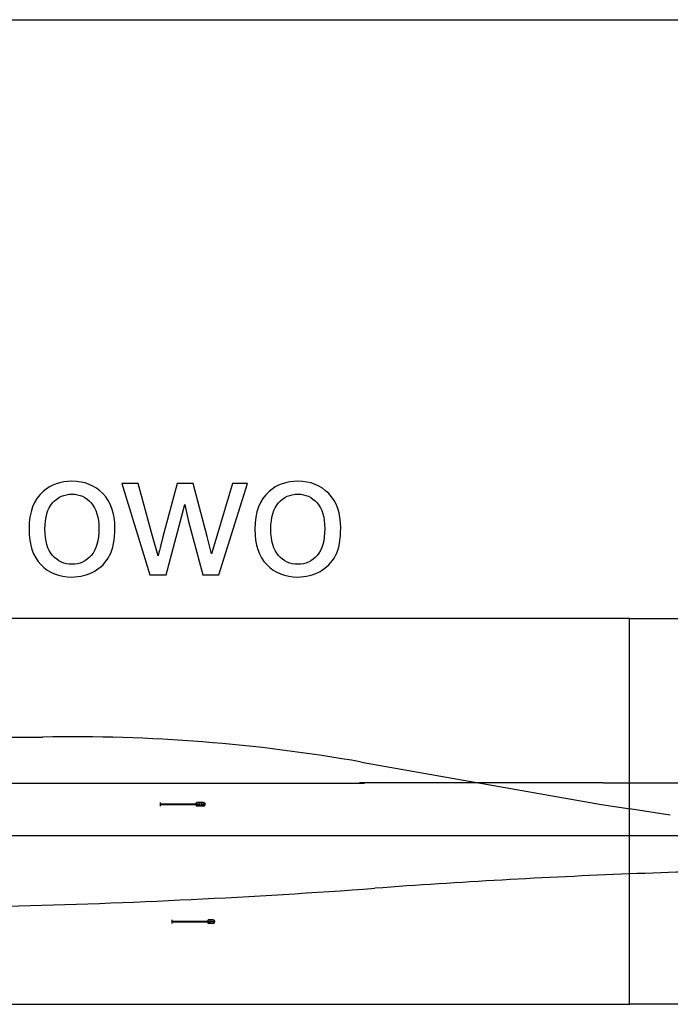
# Model space of a CAD drawing. Units: millimetres. Extents: x -14298 to 15102, y -5538 to 9662.
# Drawn here: x -6156 to -5236, y 8269 to 9662 of the extents above; entities that cross this region are included whole.
import ezdxf

# ---------------------------------------------------------------- set-up
doc = ezdxf.new("R2010")
doc.units = ezdxf.units.MM
doc.header["$MEASUREMENT"] = 0
doc.layers.add('hala', color=7, linetype='Continuous')
doc.layers.add('Layer 1', color=7, linetype='Continuous')

msp = doc.modelspace()

# ---------------------------------------------------------------- linework, layer by layer
at = {"layer": 'hala', "color": 5}
msp.add_open_spline([(-14297.5281, 9662.0658), (-14297.5281, 9662.0658), (15102.471, 9662.0658), (15102.471, 9662.0658)], degree=3, dxfattribs=at)
at = {"layer": 'Layer 1'}
for points, knots in [([(-6143.0276, 8941.0953), (-6143.0276, 8965.0951), (-6136.361, 8982.8866), (-6122.986, 8994.4282), (-6122.986, 8994.4282), (-6111.861, 9004.0115), (-6098.2776, 9008.8447), (-6082.236, 9008.8447), (-6082.236, 9008.8447), (-6064.4026, 9008.8447), (-6049.8193, 9003.0115), (-6038.5276, 8991.3033), (-6038.5276, 8991.3033), (-6027.1943, 8979.6367), (-6021.5693, 8963.5118), (-6021.5693, 8942.9287), (-6021.5693, 8942.9287), (-6021.5693, 8926.2204), (-6024.0693, 8913.0955), (-6029.0693, 8903.554), (-6029.0693, 8903.554), (-6034.0693, 8893.9707), (-6041.361, 8886.5541), (-6050.9026, 8881.2625), (-6050.9026, 8881.2625), (-6060.486, 8875.9708), (-6070.9026, 8873.3458), (-6082.236, 8873.3458), (-6082.236, 8873.3458), (-6100.361, 8873.3458), (-6115.0276, 8879.1375), (-6126.236, 8890.8041), (-6126.236, 8890.8041), (-6137.4443, 8902.429), (-6143.0276, 8919.1789), (-6143.0276, 8941.0953)], [0, 0, 0, 0, 0.111111111, 0.111111111, 0.111111111, 0.111111111, 0.222222222, 0.222222222, 0.222222222, 0.222222222, 0.333333333, 0.333333333, 0.333333333, 0.333333333, 0.444444444, 0.444444444, 0.444444444, 0.444444444, 0.555555556, 0.555555556, 0.555555556, 0.555555556, 0.666666667, 0.666666667, 0.666666667, 0.666666667, 0.777777778, 0.777777778, 0.777777778, 0.777777778, 0.888888889, 0.888888889, 0.888888889, 0.888888889, 1, 1, 1, 1]), ([(-5971.8609, 8876.2625), (-5971.8609, 8876.2625), (-6011.5276, 9005.8865), (-6011.5276, 9005.8865), (-6011.5276, 9005.8865), (-6011.5276, 9005.8865), (-5988.8193, 9005.8865), (-5988.8193, 9005.8865), (-5988.8193, 9005.8865), (-5988.8193, 9005.8865), (-5968.1943, 8931.0538), (-5968.1943, 8931.0538), (-5968.1943, 8931.0538), (-5968.1943, 8931.0538), (-5960.5276, 8903.2206), (-5960.5276, 8903.2206), (-5960.5276, 8903.2206), (-5960.1943, 8904.6373), (-5957.9443, 8913.5539), (-5953.8193, 8929.9704), (-5953.8193, 8929.9704), (-5953.8193, 8929.9704), (-5933.1943, 9005.8865), (-5933.1943, 9005.8865), (-5933.1943, 9005.8865), (-5933.1943, 9005.8865), (-5910.6109, 9005.8865), (-5910.6109, 9005.8865), (-5910.6109, 9005.8865), (-5910.6109, 9005.8865), (-5891.1943, 8930.7204), (-5891.1943, 8930.7204), (-5891.1943, 8930.7204), (-5891.1943, 8930.7204), (-5884.6943, 8905.929), (-5884.6943, 8905.929), (-5884.6943, 8905.929), (-5884.6943, 8905.929), (-5877.2776, 8930.9704), (-5877.2776, 8930.9704), (-5877.2776, 8930.9704), (-5877.2776, 8930.9704), (-5855.0693, 9005.8865), (-5855.0693, 9005.8865), (-5855.0693, 9005.8865), (-5855.0693, 9005.8865), (-5833.6943, 9005.8865), (-5833.6943, 9005.8865), (-5833.6943, 9005.8865), (-5833.6943, 9005.8865), (-5874.2359, 8876.2625), (-5874.2359, 8876.2625), (-5874.2359, 8876.2625), (-5874.2359, 8876.2625), (-5897.0276, 8876.2625), (-5897.0276, 8876.2625), (-5897.0276, 8876.2625), (-5897.0276, 8876.2625), (-5917.6526, 8953.8869), (-5917.6526, 8953.8869), (-5917.6526, 8953.8869), (-5917.6526, 8953.8869), (-5922.6943, 8976.0117), (-5922.6943, 8976.0117), (-5922.6943, 8976.0117), (-5922.6943, 8976.0117), (-5948.9026, 8876.2625), (-5948.9026, 8876.2625), (-5948.9026, 8876.2625), (-5948.9026, 8876.2625), (-5971.8609, 8876.2625), (-5971.8609, 8876.2625)], [0, 0, 0, 0, 0.055555556, 0.055555556, 0.055555556, 0.055555556, 0.111111111, 0.111111111, 0.111111111, 0.111111111, 0.166666667, 0.166666667, 0.166666667, 0.166666667, 0.222222222, 0.222222222, 0.222222222, 0.222222222, 0.277777778, 0.277777778, 0.277777778, 0.277777778, 0.333333333, 0.333333333, 0.333333333, 0.333333333, 0.388888889, 0.388888889, 0.388888889, 0.388888889, 0.444444444, 0.444444444, 0.444444444, 0.444444444, 0.5, 0.5, 0.5, 0.5, 0.555555556, 0.555555556, 0.555555556, 0.555555556, 0.611111111, 0.611111111, 0.611111111, 0.611111111, 0.666666667, 0.666666667, 0.666666667, 0.666666667, 0.722222222, 0.722222222, 0.722222222, 0.722222222, 0.777777778, 0.777777778, 0.777777778, 0.777777778, 0.833333333, 0.833333333, 0.833333333, 0.833333333, 0.888888889, 0.888888889, 0.888888889, 0.888888889, 0.944444444, 0.944444444, 0.944444444, 0.944444444, 1, 1, 1, 1]), ([(-5823.4442, 8941.0953), (-5823.4442, 8965.0951), (-5816.7776, 8982.8866), (-5803.4026, 8994.4282), (-5803.4026, 8994.4282), (-5792.2776, 9004.0115), (-5778.6942, 9008.8447), (-5762.6526, 9008.8447), (-5762.6526, 9008.8447), (-5744.8192, 9008.8447), (-5730.2359, 9003.0115), (-5718.9442, 8991.3033), (-5718.9442, 8991.3033), (-5707.6109, 8979.6367), (-5701.9859, 8963.5118), (-5701.9859, 8942.9287), (-5701.9859, 8942.9287), (-5701.9859, 8926.2204), (-5704.4859, 8913.0955), (-5709.4859, 8903.554), (-5709.4859, 8903.554), (-5714.4859, 8893.9707), (-5721.7776, 8886.5541), (-5731.3192, 8881.2625), (-5731.3192, 8881.2625), (-5740.9026, 8875.9708), (-5751.3192, 8873.3458), (-5762.6526, 8873.3458), (-5762.6526, 8873.3458), (-5780.7776, 8873.3458), (-5795.4442, 8879.1375), (-5806.6526, 8890.8041), (-5806.6526, 8890.8041), (-5817.8609, 8902.429), (-5823.4442, 8919.1789), (-5823.4442, 8941.0953)], [0, 0, 0, 0, 0.111111111, 0.111111111, 0.111111111, 0.111111111, 0.222222222, 0.222222222, 0.222222222, 0.222222222, 0.333333333, 0.333333333, 0.333333333, 0.333333333, 0.444444444, 0.444444444, 0.444444444, 0.444444444, 0.555555556, 0.555555556, 0.555555556, 0.555555556, 0.666666667, 0.666666667, 0.666666667, 0.666666667, 0.777777778, 0.777777778, 0.777777778, 0.777777778, 0.888888889, 0.888888889, 0.888888889, 0.888888889, 1, 1, 1, 1]), ([(-6120.4443, 8941.0953), (-6120.4443, 8924.4704), (-6116.8193, 8912.0539), (-6109.5693, 8903.804), (-6109.5693, 8903.804), (-6102.3193, 8895.5123), (-6093.1943, 8891.3874), (-6082.236, 8891.3874), (-6082.236, 8891.3874), (-6071.3193, 8891.3874), (-6062.236, 8895.554), (-6054.986, 8903.8456), (-6054.986, 8903.8456), (-6047.7776, 8912.1372), (-6044.1526, 8924.8038), (-6044.1526, 8941.8037), (-6044.1526, 8941.8037), (-6044.1526, 8957.8451), (-6047.7776, 8970.0117), (-6055.0693, 8978.2617), (-6055.0693, 8978.2617), (-6062.361, 8986.5116), (-6071.4026, 8990.6366), (-6082.236, 8990.6366), (-6082.236, 8990.6366), (-6093.1943, 8990.6366), (-6102.3193, 8986.5116), (-6109.5693, 8978.3034), (-6109.5693, 8978.3034), (-6116.8193, 8970.095), (-6120.4443, 8957.6785), (-6120.4443, 8941.0953)], [0, 0, 0, 0, 0.125, 0.125, 0.125, 0.125, 0.25, 0.25, 0.25, 0.25, 0.375, 0.375, 0.375, 0.375, 0.5, 0.5, 0.5, 0.5, 0.625, 0.625, 0.625, 0.625, 0.75, 0.75, 0.75, 0.75, 0.875, 0.875, 0.875, 0.875, 1, 1, 1, 1]), ([(-5800.8609, 8941.0953), (-5800.8609, 8924.4704), (-5797.2359, 8912.0539), (-5789.9859, 8903.804), (-5789.9859, 8903.804), (-5782.7359, 8895.5123), (-5773.6109, 8891.3874), (-5762.6526, 8891.3874), (-5762.6526, 8891.3874), (-5751.7359, 8891.3874), (-5742.6526, 8895.554), (-5735.4026, 8903.8456), (-5735.4026, 8903.8456), (-5728.1942, 8912.1372), (-5724.5692, 8924.8038), (-5724.5692, 8941.8037), (-5724.5692, 8941.8037), (-5724.5692, 8957.8451), (-5728.1942, 8970.0117), (-5735.4859, 8978.2617), (-5735.4859, 8978.2617), (-5742.7776, 8986.5116), (-5751.8192, 8990.6366), (-5762.6526, 8990.6366), (-5762.6526, 8990.6366), (-5773.6109, 8990.6366), (-5782.7359, 8986.5116), (-5789.9859, 8978.3034), (-5789.9859, 8978.3034), (-5797.2359, 8970.095), (-5800.8609, 8957.6785), (-5800.8609, 8941.0953)], [0, 0, 0, 0, 0.125, 0.125, 0.125, 0.125, 0.25, 0.25, 0.25, 0.25, 0.375, 0.375, 0.375, 0.375, 0.5, 0.5, 0.5, 0.5, 0.625, 0.625, 0.625, 0.625, 0.75, 0.75, 0.75, 0.75, 0.875, 0.875, 0.875, 0.875, 1, 1, 1, 1]), ([(-5905.9703, 8551.6511), (-5905.9703, 8551.0988), (-5905.5226, 8550.6511), (-5904.9703, 8550.6511), (-5904.9703, 8550.6511), (-5904.4181, 8550.6511), (-5903.9703, 8551.0988), (-5903.9703, 8551.6511), (-5903.9703, 8551.6511), (-5903.9703, 8552.2034), (-5904.4181, 8552.6511), (-5904.9703, 8552.6511), (-5904.9703, 8552.6511), (-5905.5226, 8552.6511), (-5905.9703, 8552.2034), (-5905.9703, 8551.6511)], [0, 0, 0, 0, 0.25, 0.25, 0.25, 0.25, 0.5, 0.5, 0.5, 0.5, 0.75, 0.75, 0.75, 0.75, 1, 1, 1, 1]), ([(-5889.4052, 8385.6789), (-5889.4052, 8385.1267), (-5888.9574, 8384.6789), (-5888.4052, 8384.6789), (-5888.4052, 8384.6789), (-5887.8529, 8384.6789), (-5887.4052, 8385.1267), (-5887.4052, 8385.6789), (-5887.4052, 8385.6789), (-5887.4052, 8386.2312), (-5887.8529, 8386.6789), (-5888.4052, 8386.6789), (-5888.4052, 8386.6789), (-5888.9574, 8386.6789), (-5889.4052, 8386.2312), (-5889.4052, 8385.6789)], [0, 0, 0, 0, 0.25, 0.25, 0.25, 0.25, 0.5, 0.5, 0.5, 0.5, 0.75, 0.75, 0.75, 0.75, 1, 1, 1, 1])]:
    msp.add_open_spline(points, degree=3, knots=knots, dxfattribs=at)
at = {"layer": 'Layer 1', "color": 1}
for points, knots in [([(-5293.586, 8814.6054), (-5293.586, 8814.6054), (-5293.586, 8268.6098), (-5293.586, 8268.6098), (-5293.586, 8268.6098), (-5293.586, 8268.6098), (-6173.5855, 8268.6098), (-6173.5855, 8268.6098), (-6173.5855, 8268.6098), (-6173.5855, 8268.6098), (-6173.5855, 8814.6054), (-6173.5855, 8814.6054), (-6173.5855, 8814.6054), (-6173.5855, 8814.6054), (-5293.586, 8814.6054), (-5293.586, 8814.6054), (-5293.586, 8814.6054), (-5293.586, 8814.6054), (-5293.586, 8814.6054), (-5293.586, 8814.6054)], [0, 0, 0, 0, 0.2, 0.2, 0.2, 0.2, 0.4, 0.4, 0.4, 0.4, 0.6, 0.6, 0.6, 0.6, 0.8, 0.8, 0.8, 0.8, 1, 1, 1, 1]), ([(-5293.586, 8814.6054), (-5293.586, 8814.6054), (-5293.586, 8268.6098), (-5293.586, 8268.6098), (-5293.586, 8268.6098), (-5293.586, 8268.6098), (-4543.5865, 8268.6098), (-4543.5865, 8268.6098), (-4543.5865, 8268.6098), (-4543.5865, 8268.6098), (-4543.5865, 8814.6054), (-4543.5865, 8814.6054), (-4543.5865, 8814.6054), (-4543.5865, 8814.6054), (-5293.586, 8814.6054), (-5293.586, 8814.6054)], [0, 0, 0, 0, 0.25, 0.25, 0.25, 0.25, 0.5, 0.5, 0.5, 0.5, 0.75, 0.75, 0.75, 0.75, 1, 1, 1, 1]), ([(-5899.9703, 8551.6511), (-5899.9703, 8551.0988), (-5899.5226, 8550.6511), (-5898.9703, 8550.6511), (-5898.9703, 8550.6511), (-5898.4181, 8550.6511), (-5897.9703, 8551.0988), (-5897.9703, 8551.6511), (-5897.9703, 8551.6511), (-5897.9703, 8552.2034), (-5898.4181, 8552.6511), (-5898.9703, 8552.6511), (-5898.9703, 8552.6511), (-5899.5226, 8552.6511), (-5899.9703, 8552.2034), (-5899.9703, 8551.6511)], [0, 0, 0, 0, 0.25, 0.25, 0.25, 0.25, 0.5, 0.5, 0.5, 0.5, 0.75, 0.75, 0.75, 0.75, 1, 1, 1, 1]), ([(-5883.4052, 8385.6789), (-5883.4052, 8385.1267), (-5882.9574, 8384.6789), (-5882.4052, 8384.6789), (-5882.4052, 8384.6789), (-5881.8529, 8384.6789), (-5881.4052, 8385.1267), (-5881.4052, 8385.6789), (-5881.4052, 8385.6789), (-5881.4052, 8386.2312), (-5881.8529, 8386.6789), (-5882.4052, 8386.6789), (-5882.4052, 8386.6789), (-5882.9574, 8386.6789), (-5883.4052, 8386.2312), (-5883.4052, 8385.6789)], [0, 0, 0, 0, 0.25, 0.25, 0.25, 0.25, 0.5, 0.5, 0.5, 0.5, 0.75, 0.75, 0.75, 0.75, 1, 1, 1, 1])]:
    msp.add_open_spline(points, degree=3, knots=knots, dxfattribs=at)
at = {"layer": 'Layer 1'}
for points in [[(-6173.5855, 8646.8344), (-6173.5855, 8646.8344), (-6123.4733, 8646.8344), (-6123.4733, 8646.8344)], [(-5672.7454, 8611.5071), (-5821.5129, 8637.6842), (-5972.4504, 8649.5142), (-6123.4796, 8646.8344)], [(-5672.7454, 8611.5071), (-5672.7454, 8611.5071), (-5332.987, 8551.599), (-5332.987, 8551.599)], [(-6173.5855, 8581.6509), (-6173.5855, 8581.6509), (-5668.3455, 8581.6509), (-5668.3455, 8581.6509)], [(-5330.3662, 8581.8227), (-5330.3662, 8581.8227), (-5675.366, 8581.8233), (-5675.366, 8581.8233)], [(-5330.3662, 8581.8233), (-5330.3662, 8581.8233), (-5250.6827, 8581.8233), (-5250.6827, 8581.8233)], [(-5250.6827, 8581.8233), (-5250.6827, 8581.8233), (-5200.6827, 8581.8233), (-5200.6827, 8581.8233)], [(-5332.987, 8551.599), (-5332.987, 8551.599), (-5292.6089, 8545.3559), (-5292.6089, 8545.3559)], [(-5293.586, 8545.507), (-5293.586, 8545.507), (-5235.7933, 8536.5711), (-5235.7933, 8536.5711)], [(-5293.586, 8506.8579), (-5293.586, 8506.8579), (-6173.5855, 8506.8584), (-6173.5855, 8506.8584)], [(-5293.6789, 8506.8584), (-5293.6789, 8506.8584), (-5293.586, 8506.8584), (-5293.586, 8506.8584)], [(-5236.0621, 8506.8579), (-5236.0621, 8506.8579), (-5293.586, 8506.8579), (-5293.586, 8506.8579)], [(-4893.2393, 8506.8573), (-4893.2393, 8506.8573), (-5238.2391, 8506.8579), (-5238.2391, 8506.8579)], [(-5293.586, 8498.6084), (-5293.586, 8498.6084), (-5293.6789, 8498.6084), (-5293.6789, 8498.6084)], [(-4938.5862, 8460.8582), (-5056.955, 8460.2771), (-5175.3053, 8457.6852), (-5293.586, 8453.084)], [(-5293.586, 8453.084), (-5413.6785, 8448.4121), (-5533.6815, 8441.6694), (-5653.5413, 8432.8587)], [(-6173.5855, 8407.6337), (-6000.0549, 8411.7227), (-5826.6531, 8420.1336), (-5653.5413, 8432.8587)]]:
    msp.add_open_spline(points, degree=3, dxfattribs=at)
at = {"layer": 'Layer 1', "color": 1}
for points in [[(-5957.4702, 8554.1511), (-5957.4702, 8554.1511), (-5957.4702, 8549.1511), (-5957.4702, 8549.1511)], [(-5957.4702, 8552.1511), (-5957.4702, 8552.1511), (-5907.4703, 8552.1511), (-5907.4703, 8552.1511)], [(-5957.4702, 8551.1511), (-5957.4702, 8551.1511), (-5907.4703, 8551.1511), (-5907.4703, 8551.1511)], [(-5940.9051, 8388.1789), (-5940.9051, 8388.1789), (-5940.9051, 8383.1789), (-5940.9051, 8383.1789)], [(-5940.9051, 8386.1789), (-5940.9051, 8386.1789), (-5890.9052, 8386.1789), (-5890.9052, 8386.1789)], [(-5940.9051, 8385.1789), (-5940.9051, 8385.1789), (-5890.9052, 8385.1789), (-5890.9052, 8385.1789)]]:
    msp.add_open_spline(points, degree=3, dxfattribs=at)
at = {"layer": 'Layer 1', "color": 4}
for points in [[(-5904.9703, 8554.1511), (-5906.3511, 8554.1511), (-5907.4703, 8553.0318), (-5907.4703, 8551.6511), (-5907.4703, 8551.6511), (-5907.4703, 8550.2704), (-5906.3511, 8549.1511), (-5904.9703, 8549.1511)], [(-5895.9703, 8549.1511), (-5894.5896, 8549.1511), (-5893.4703, 8550.2704), (-5893.4703, 8551.6511), (-5893.4703, 8551.6511), (-5893.4703, 8553.0318), (-5894.5896, 8554.1511), (-5895.9703, 8554.1511)], [(-5888.4052, 8388.1789), (-5889.7859, 8388.1789), (-5890.9052, 8387.0597), (-5890.9052, 8385.6789), (-5890.9052, 8385.6789), (-5890.9052, 8384.2982), (-5889.7859, 8383.1789), (-5888.4052, 8383.1789)], [(-5882.4052, 8383.1789), (-5881.0244, 8383.1789), (-5879.9052, 8384.2982), (-5879.9052, 8385.6789), (-5879.9052, 8385.6789), (-5879.9052, 8387.0597), (-5881.0244, 8388.1789), (-5882.4052, 8388.1789)]]:
    msp.add_open_spline(points, degree=3, knots=[0, 0, 0, 0, 0.5, 0.5, 0.5, 0.5, 1, 1, 1, 1], dxfattribs=at)
for points in [[(-5895.9703, 8554.1511), (-5895.9703, 8554.1511), (-5904.9703, 8554.1511), (-5904.9703, 8554.1511)], [(-5895.9703, 8549.1511), (-5895.9703, 8549.1511), (-5904.9703, 8549.1511), (-5904.9703, 8549.1511)], [(-5882.4052, 8388.1789), (-5882.4052, 8388.1789), (-5888.4052, 8388.1789), (-5888.4052, 8388.1789)], [(-5882.4052, 8383.1789), (-5882.4052, 8383.1789), (-5888.4052, 8383.1789), (-5888.4052, 8383.1789)]]:
    msp.add_open_spline(points, degree=3, dxfattribs=at)
at = {"layer": 'Layer 1', "color": 2}
msp.add_open_spline([(-5902.9703, 8551.6511), (-5902.9703, 8551.0988), (-5902.5226, 8550.6511), (-5901.9703, 8550.6511), (-5901.9703, 8550.6511), (-5901.4181, 8550.6511), (-5900.9703, 8551.0988), (-5900.9703, 8551.6511), (-5900.9703, 8551.6511), (-5900.9703, 8552.2034), (-5901.4181, 8552.6511), (-5901.9703, 8552.6511), (-5901.9703, 8552.6511), (-5902.5226, 8552.6511), (-5902.9703, 8552.2034), (-5902.9703, 8551.6511)], degree=3, knots=[0, 0, 0, 0, 0.25, 0.25, 0.25, 0.25, 0.5, 0.5, 0.5, 0.5, 0.75, 0.75, 0.75, 0.75, 1, 1, 1, 1], dxfattribs=at)
at = {"layer": 'Layer 1', "color": 3}
for points in [[(-5896.9703, 8551.6511), (-5896.9703, 8551.0988), (-5896.5226, 8550.6511), (-5895.9703, 8550.6511), (-5895.9703, 8550.6511), (-5895.4181, 8550.6511), (-5894.9703, 8551.0988), (-5894.9703, 8551.6511), (-5894.9703, 8551.6511), (-5894.9703, 8552.2034), (-5895.4181, 8552.6511), (-5895.9703, 8552.6511), (-5895.9703, 8552.6511), (-5896.5226, 8552.6511), (-5896.9703, 8552.2034), (-5896.9703, 8551.6511)], [(-5886.4052, 8385.6789), (-5886.4052, 8385.1267), (-5885.9574, 8384.6789), (-5885.4052, 8384.6789), (-5885.4052, 8384.6789), (-5884.8529, 8384.6789), (-5884.4052, 8385.1267), (-5884.4052, 8385.6789), (-5884.4052, 8385.6789), (-5884.4052, 8386.2312), (-5884.8529, 8386.6789), (-5885.4052, 8386.6789), (-5885.4052, 8386.6789), (-5885.9574, 8386.6789), (-5886.4052, 8386.2312), (-5886.4052, 8385.6789)]]:
    msp.add_open_spline(points, degree=3, knots=[0, 0, 0, 0, 0.25, 0.25, 0.25, 0.25, 0.5, 0.5, 0.5, 0.5, 0.75, 0.75, 0.75, 0.75, 1, 1, 1, 1], dxfattribs=at)

doc.saveas('drawing.dxf')
